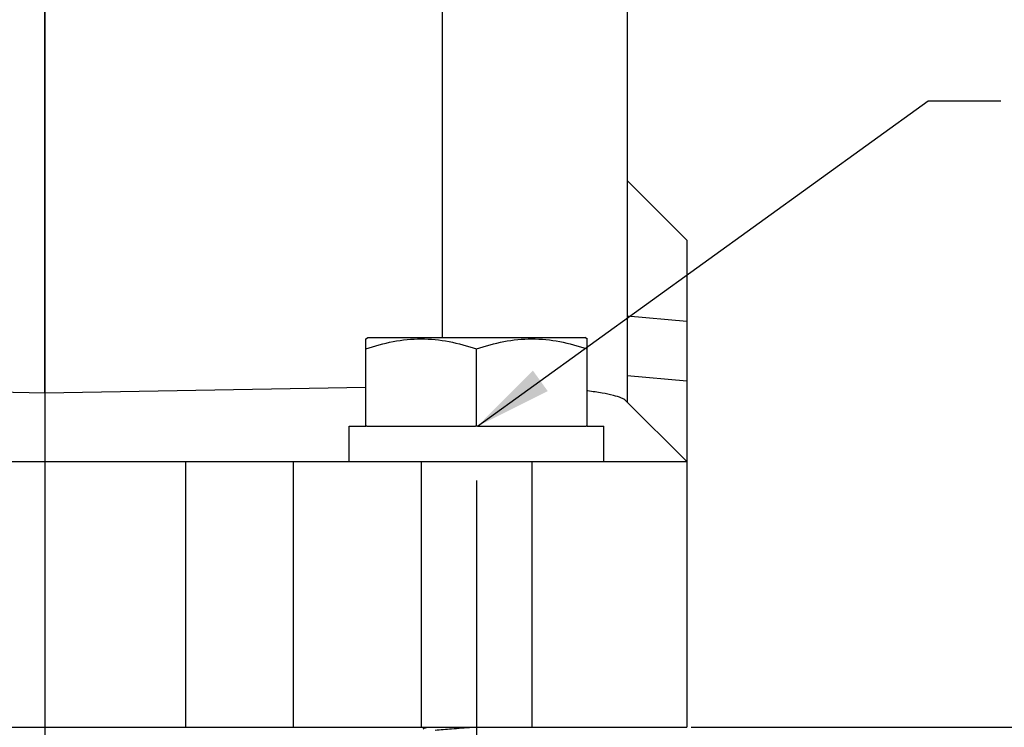
# Model space of a CAD drawing. Units: millimetres. Extents: x 2756 to 3498, y 481 to 1006.
# Drawn here: x 3153 to 3197, y 695 to 727 of the extents above; entities that cross this region are included whole.
import ezdxf

# ---------------------------------------------------------------- set-up
doc = ezdxf.new("R2010")
doc.units = ezdxf.units.MM
doc.header["$LTSCALE"] = 65.395
doc.header["$PDMODE"] = 3
doc.header["$PDSIZE"] = 8
doc.linetypes.add('CENTER', pattern=[2, 1.25, -0.25, 0.25, -0.25])
doc.layers.get('0').update_dxf_attribs({"linetype": 'CONTINUOUS', "lineweight": 30})
doc.layers.get('Defpoints').update_dxf_attribs({"linetype": 'CONTINUOUS'})
doc.layers.add('02___PRT_ALL_AXES', color=7, linetype='CONTINUOUS')
doc.layers.add('cen', color=1, linetype='CENTER')
doc.layers.add('Dim', color=3, linetype='CONTINUOUS', lineweight=15)
doc.styles.add('Romans字体', font='romans.shx', dxfattribs={"width": 0.75})
doc.dimstyles.new('01', dxfattribs={"dimtxt": 5, "dimasz": 3.5, "dimexe": 1.2, "dimexo": 0.2, "dimgap": 0.5, "dimtad": 1, "dimdec": 1, "dimdsep": 46, "dimtxsty": 'Romans字体', "dimcen": 0, "dimclrd": 1, "dimclre": 6, "dimclrt": 4, "dimazin": 2, "dimtfac": 1, "dimtdec": 1, "dimtofl": 0, "dimtmove": 0, "dimatfit": 3, "dimfxl": 1, "dimtolj": 1, "dimtzin": 0, "dimarcsym": 0})

# ---------------------------------------------------------------- blocks, each defined once
blk = doc.blocks.new('*D5')
at = {"layer": 'Defpoints', "color": 0}
for p in [(3154.049, 795.363), (3183.05, 695.361), (3218.671, 695.361)]:
    blk.add_point(p, dxfattribs=at)
at = {"layer": 'Dim', "color": 6, "lineweight": -2}
for p, q in [((3154.249, 795.363), (3219.871, 795.363)), ((3183.25, 695.361), (3219.871, 695.361))]:
    blk.add_line(p, q, dxfattribs=at)
at = {"layer": 'Dim', "color": 1, "lineweight": -2}
blk.add_line((3218.671, 791.863), (3218.671, 698.861), dxfattribs=at)
at = {"layer": 'Dim', "color": 1}
for points in [[(3218.088, 791.863), (3219.255, 791.863), (3218.671, 795.363)], [(3218.088, 698.861), (3219.255, 698.861), (3218.671, 695.361)]]:
    blk.add_solid(points, dxfattribs=at)
at = {"layer": 'Dim', "color": 4, "insert": (3215.671, 745.362), "char_height": 5, "attachment_point": 5, "rotation": 90, "style": 'Romans字体'}
blk.add_mtext('\\A1;100', dxfattribs=at)

msp = doc.modelspace()

# ---------------------------------------------------------------- linework, layer by layer
at = {"color": 7, "linetype": 'Continuous'}
for p, q in [((3180.35, 752.455), (3180.35, 710.061)), ((3154.049, 710.461), (3154.049, 730.296)), ((3171.998, 730.255), (3171.998, 712.962)), ((3180.35, 720.062), (3183.05, 717.362)), ((3183.05, 717.362), (3183.05, 695.361)), ((3180.35, 713.945), (3183.05, 713.71)), ((3180.35, 711.248), (3183.05, 711.013)), ((3154.049, 710.461), (3136.101, 710.775)), ((3168.55, 710.715), (3154.049, 710.461)), ((3183.05, 707.361), (3180.301, 710.111)), ((3168.596, 708.961), (3168.55, 708.961)), ((3173.597, 708.961), (3173.503, 708.961)), ((3178.55, 708.961), (3178.503, 708.961)), ((3125.049, 707.361), (3183.05, 707.361)), ((3160.417, 695.361), (3160.417, 707.361)), ((3165.278, 707.361), (3165.278, 695.361)), ((3171.049, 707.361), (3171.049, 695.361)), ((3176.05, 707.361), (3176.05, 695.361)), ((3125.049, 695.361), (3183.05, 695.361))]:
    msp.add_line(p, q, dxfattribs=at)
for points, knots in [([(3180.301, 710.111), (3180.245, 710.167), (3180.054, 710.259), (3179.694, 710.368), (3179.186, 710.47), (3178.798, 710.526), (3178.582, 710.554)], [0, 0, 0, 0, 0.133048, 0.344079, 0.634182, 1, 1, 1, 1]), ([(3171.173, 695.279), (3171.169, 695.282), (3171.161, 695.287), (3171.156, 695.301), (3171.166, 695.313), (3171.195, 695.328), (3171.256, 695.345), (3171.311, 695.355), (3171.345, 695.361)], [0, 0, 0, 0, 0.071473, 0.118044, 0.17245, 0.258903, 0.548774, 1, 1, 1, 1]), ([(3171.684, 695.232), (3171.93, 695.258), (3172.486, 695.303), (3173.041, 695.341), (3173.349, 695.361)], [0, 0, 0, 0, 0.44562, 1, 1, 1, 1])]:
    msp.add_open_spline(points, degree=3, knots=knots, dxfattribs=at)
at = {"layer": '02___PRT_ALL_AXES', "color": 7, "linetype": 'Continuous'}
for p, q in [((3168.54, 712.898), (3168.65, 712.962)), ((3168.55, 708.961), (3168.55, 712.904)), ((3168.65, 712.962), (3178.45, 712.962)), ((3178.56, 712.898), (3178.45, 712.962)), ((3178.55, 708.961), (3178.55, 712.904)), ((3173.55, 708.961), (3173.55, 712.457)), ((3167.8, 707.361), (3167.8, 708.961)), ((3167.8, 708.961), (3168.55, 708.961)), ((3168.596, 708.961), (3173.503, 708.961)), ((3173.597, 708.961), (3178.503, 708.961)), ((3178.55, 708.961), (3179.3, 708.961)), ((3179.3, 707.361), (3179.3, 708.961))]:
    msp.add_line(p, q, dxfattribs=at)
for points in [[(3168.55, 712.457), (3168.954, 712.592), (3169.776, 712.818), (3171.05, 712.947), (3172.323, 712.818), (3173.145, 712.592), (3173.55, 712.457)], [(3173.55, 712.457), (3173.954, 712.592), (3174.776, 712.818), (3176.05, 712.947), (3177.324, 712.818), (3178.145, 712.592), (3178.55, 712.457)]]:
    msp.add_open_spline(points, degree=3, knots=[0, 0, 0, 0, 0.250934, 0.5, 0.749066, 1, 1, 1, 1], dxfattribs=at)
at = {"layer": 'cen', "ltscale": 10}
for p, q in [((3154.049, 800.724), (3154.049, 687.23)), ((3173.55, 706.516), (3173.55, 675.787))]:
    msp.add_line(p, q, dxfattribs=at)

# ---------------------------------------------------------------- dimensions: what is measured, and where the dimension line sits
at = {"layer": 'Dim'}
dim = msp.add_linear_dim(base=(3218.671, 695.361), p1=(3154.049, 795.363), p2=(3183.05, 695.361), angle=90, dimstyle='01', dxfattribs=at)
dim.commit()
dim.dimension.update_dxf_attribs({"geometry": '*D5', "text_midpoint": (3215.671, 745.362)})

# ---------------------------------------------------------------- leaders
at = {"layer": 'Dim', "annotation_type": 0, "has_hookline": 1, "hookline_direction": 1, "text_width": 16.5}
msp.add_leader([(3173.597, 708.961), (3193.947, 723.654), (3197.227, 723.654)], dimstyle='01', override={"dimgap": 0.5, "dimtad": 0}, dxfattribs=at)

doc.saveas('drawing.dxf')
